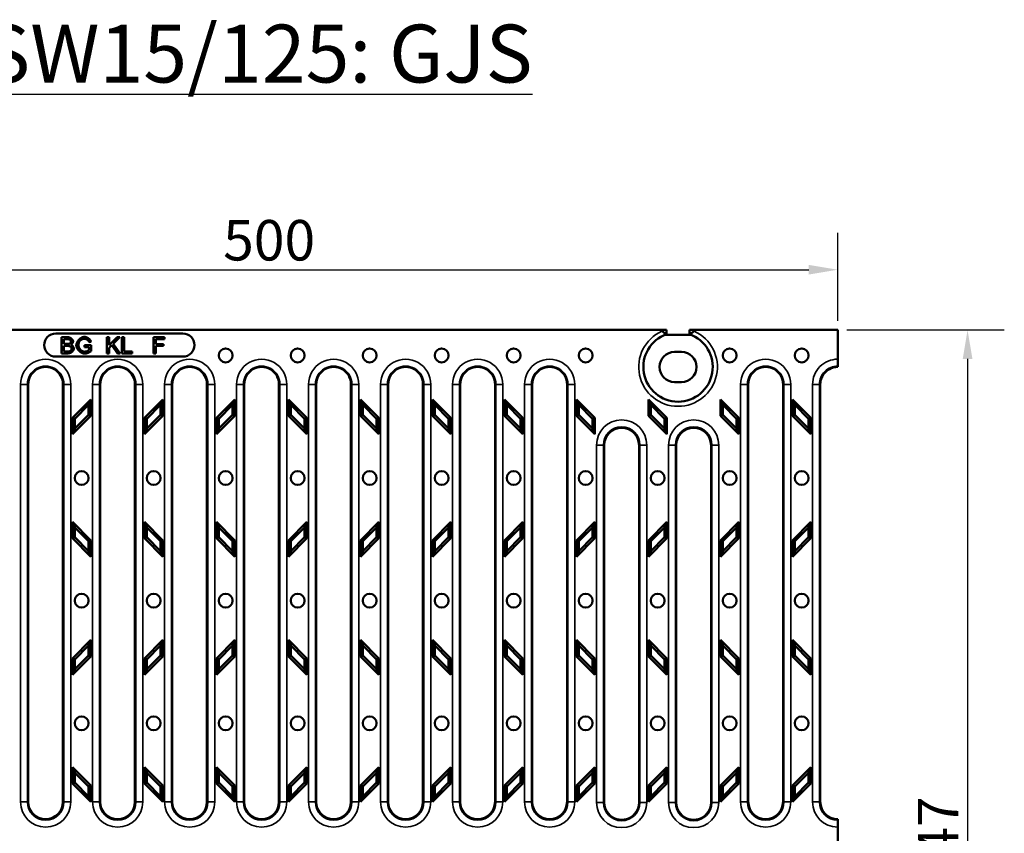
# Model space of a CAD drawing. Units: millimetres. Extents: x -2450 to 6850, y 50 to 3010.
# Drawn here: x 344 to 770, y 762 to 1114 of the extents above; entities that cross this region are included whole.
import ezdxf

# ---------------------------------------------------------------- set-up
doc = ezdxf.new("R2010")
doc.units = ezdxf.units.MM
doc.header["$LTSCALE"] = 5
for name, color, linetype, lineweight in [('Bemaßung (ISO)', 7, 'Continuous', 25), ('Sichtbar (ISO)', 7, 'Continuous', 50), ('Sichtbar schmal (ISO)', 7, 'Continuous', 35), ('Symbol (ISO)', 7, 'Continuous', 25)]:
    doc.layers.add(name, color=color, linetype=linetype, lineweight=lineweight)
doc.styles.add('Notiztext (DIN)', font='isocpeur_4.ttf')
doc.dimstyles.new('Standard (DIN)', dxfattribs={"dimscale": 5, "dimtxt": 3.5, "dimasz": 2.5, "dimexe": 3.175, "dimexo": 0.8, "dimgap": 0.8, "dimtad": 1, "dimrnd": 1e-08, "dimzin": 0, "dimtxsty": 'Notiztext (DIN)', "dimcen": 0.09, "dimdle": 10, "dimclrd": 256, "dimclre": 256, "dimclrt": 256, "dimadec": 0, "dimazin": 0, "dimtfac": 1, "dimtmove": 0, "dimatfit": 3, "dimfxl": 1, "dimtolj": 1, "dimtzin": 0, "dimlwd": -1, "dimlwe": -1, "dimarcsym": 0})

# ---------------------------------------------------------------- blocks, each defined once
blk = doc.blocks.new('*D24')
at = {"layer": 'Bemaßung (ISO)', "transparency": 16777216}
for p, q in [((702, 979.99), (770.03, 979.99)), ((754.15, 967.49), (754.15, 546.49)), ((702, 533.99), (770.03, 533.99))]:
    blk.add_line(p, q, dxfattribs=at)
for points in [[(752.07, 967.49), (756.24, 967.49), (754.15, 979.99)], [(752.07, 546.49), (756.24, 546.49), (754.15, 533.99)]]:
    blk.add_solid(points, dxfattribs=at)
at = {"layer": 'Defpoints', "color": 0, "transparency": 16777216}
for p in [(698, 979.99), (698, 533.99), (754.15, 533.99)]:
    blk.add_point(p, dxfattribs=at)
at = {"layer": 'Bemaßung (ISO)', "transparency": 16777216, "insert": (732.65, 738.62), "char_height": 17.5, "attachment_point": 1, "rotation": 90, "style": 'Notiztext (DIN)'}
blk.add_mtext('\\A1;447', dxfattribs=at)
blk = doc.blocks.new('*D25')
at = {"layer": 'Bemaßung (ISO)', "transparency": 16777216}
for p, q in [((200, 983.99), (200, 1021.91)), ((698, 983.99), (698, 1021.91)), ((212.5, 1006.03), (685.5, 1006.03))]:
    blk.add_line(p, q, dxfattribs=at)
for points in [[(212.5, 1008.12), (212.5, 1003.95), (200, 1006.03)], [(685.5, 1008.12), (685.5, 1003.95), (698, 1006.03)]]:
    blk.add_solid(points, dxfattribs=at)
at = {"layer": 'Defpoints', "color": 0, "transparency": 16777216}
for p in [(698, 1006.03), (200, 979.99), (698, 979.99)]:
    blk.add_point(p, dxfattribs=at)
at = {"layer": 'Bemaßung (ISO)', "transparency": 16777216, "insert": (432.37, 1027.53), "char_height": 17.5, "attachment_point": 1, "style": 'Notiztext (DIN)'}
blk.add_mtext('\\A1;500', dxfattribs=at)

msp = doc.modelspace()

# ---------------------------------------------------------------- linework, layer by layer
at = {"layer": 'Sichtbar (ISO)'}
for p, q in [((275.998, 979.9931), (621.998, 979.9931)), ((621.998, 979.9931), (623.998, 979.9931)), ((623.998, 978.1352), (623.998, 979.9931)), ((633.998, 979.9931), (635.998, 979.9931)), ((633.998, 979.9931), (633.998, 978.1352)), ((635.998, 979.9931), (697.998, 979.9931)), ((697.998, 979.9931), (697.998, 967.3545)), ((359.998, 978.4931), (414.998, 978.4931)), ((362.5439, 976.8877), (365.1689, 976.8877)), ((362.5439, 969.8877), (362.5439, 976.8877)), ((363.4723, 973.9479), (363.4723, 976.0607)), ((363.4723, 976.0607), (364.8701, 976.0607)), ((375.2421, 974.9296), (374.4098, 974.7002)), ((382.1087, 976.8877), (383.037, 976.8877)), ((382.1087, 969.8877), (382.1087, 976.8877)), ((383.037, 976.8877), (383.037, 973.4197)), ((383.037, 973.4197), (386.5157, 976.8877)), ((387.7695, 976.8877), (384.8351, 974.0493)), ((386.5157, 976.8877), (387.7695, 976.8877)), ((388.6338, 976.8877), (389.5622, 976.8877)), ((388.6338, 969.8877), (388.6338, 976.8877)), ((389.5622, 976.8877), (389.5622, 970.7147)), ((402.303, 976.8877), (407.0302, 976.8877)), ((402.303, 969.8877), (402.303, 976.8877)), ((407.0302, 976.0607), (403.2314, 976.0607)), ((403.2314, 976.0607), (403.2314, 973.8946)), ((407.0302, 976.8877), (407.0302, 976.0607)), ((623.1981, 977.8264), (634.7979, 977.8264)), ((364.9822, 973.9479), (363.4723, 973.9479)), ((363.4723, 970.7147), (363.4723, 973.1209)), ((363.4723, 973.1209), (365.0889, 973.1209)), ((365.2169, 970.7147), (363.4723, 970.7147)), ((372.3876, 973.4571), (375.3488, 973.4571)), ((372.3876, 972.6301), (372.3876, 973.4571)), ((374.4418, 972.6301), (372.3876, 972.6301)), ((374.4418, 971.3336), (374.4418, 972.6301)), ((375.3488, 973.4571), (375.3488, 970.8641)), ((384.1841, 973.4251), (383.037, 972.3153)), ((383.037, 972.3153), (383.037, 969.8877)), ((386.6758, 969.8877), (384.1841, 973.4251)), ((384.8351, 974.0493), (387.8976, 969.8877)), ((389.5622, 970.7147), (393.0088, 970.7147)), ((393.0088, 970.7147), (393.0088, 969.8877)), ((403.2314, 973.8946), (406.518, 973.8946)), ((406.518, 973.0676), (403.2314, 973.0676)), ((403.2314, 973.0676), (403.2314, 969.8877)), ((406.518, 973.8946), (406.518, 973.0676)), ((627.498, 970.4931), (630.498, 970.4931)), ((414.998, 968.4931), (359.998, 968.4931)), ((365.2116, 969.8877), (362.5439, 969.8877)), ((383.037, 969.8877), (382.1087, 969.8877)), ((387.8976, 969.8877), (386.6758, 969.8877)), ((393.0088, 969.8877), (388.6338, 969.8877)), ((403.2314, 969.8877), (402.303, 969.8877)), ((697.998, 967.3545), (697.998, 964.3659)), ((697.998, 964.3659), (697.998, 963.9931)), ((348.123, 956.4931), (348.123, 775.9931)), ((363.123, 775.9931), (363.123, 956.4931)), ((379.248, 956.4931), (379.248, 775.9931)), ((394.248, 775.9931), (394.248, 956.4931)), ((410.373, 956.4931), (410.373, 775.9931)), ((425.373, 775.9931), (425.373, 956.4931)), ((441.498, 956.4931), (441.498, 775.9931)), ((456.498, 775.9931), (456.498, 956.4931)), ((472.623, 956.4931), (472.623, 775.9931)), ((487.623, 775.9931), (487.623, 956.4931)), ((503.748, 956.4931), (503.748, 775.9931)), ((518.748, 775.9931), (518.748, 956.4931)), ((534.873, 956.4931), (534.873, 775.9931)), ((549.873, 775.9931), (549.873, 956.4931)), ((565.998, 956.4931), (565.998, 775.9931)), ((580.998, 775.9931), (580.998, 956.4931)), ((630.498, 957.4931), (627.498, 957.4931)), ((659.373, 956.4931), (659.373, 775.9931)), ((674.373, 775.9931), (674.373, 956.4931)), ((690.498, 956.4931), (690.498, 775.9931)), ((367.1855, 941.9931), (375.1855, 949.9931)), ((375.1855, 949.9931), (374.1817, 947.5698)), ((375.1855, 949.9931), (375.1855, 942.922)), ((398.3105, 941.9931), (406.3105, 949.9931)), ((406.3105, 949.9931), (405.3067, 947.5698)), ((406.3105, 949.9931), (406.3105, 942.922)), ((429.4355, 941.9931), (437.4355, 949.9931)), ((437.4355, 949.9931), (436.4317, 947.5698)), ((437.4355, 949.9931), (437.4355, 942.922)), ((460.5605, 949.9931), (468.5605, 941.9931)), ((460.5605, 949.9931), (461.5643, 947.5698)), ((460.5605, 942.922), (460.5605, 949.9931)), ((491.6855, 949.9931), (499.6855, 941.9931)), ((491.6855, 949.9931), (492.6893, 947.5698)), ((491.6855, 942.922), (491.6855, 949.9931)), ((522.8105, 949.9931), (530.8105, 941.9931)), ((522.8105, 949.9931), (523.8143, 947.5698)), ((522.8105, 942.922), (522.8105, 949.9931)), ((553.9355, 949.9931), (561.9355, 941.9931)), ((553.9355, 949.9931), (554.9393, 947.5698)), ((553.9355, 942.922), (553.9355, 949.9931)), ((585.0605, 949.9931), (593.0605, 941.9931)), ((585.0605, 949.9931), (586.0643, 947.5698)), ((585.0605, 942.922), (585.0605, 949.9931)), ((616.1855, 949.9931), (624.1855, 941.9931)), ((616.1855, 949.9931), (617.1893, 947.5698)), ((616.1855, 942.922), (616.1855, 949.9931)), ((647.3105, 949.9931), (655.3105, 941.9931)), ((647.3105, 949.9931), (648.3143, 947.5698)), ((647.3105, 942.922), (647.3105, 949.9931)), ((678.4355, 949.9931), (686.4355, 941.9931)), ((678.4355, 949.9931), (679.4393, 947.5698)), ((678.4355, 942.922), (678.4355, 949.9931)), ((374.1817, 947.5698), (368.1893, 941.5773)), ((374.1817, 943.3378), (374.1817, 947.5698)), ((405.3067, 947.5698), (399.3143, 941.5773)), ((405.3067, 943.3378), (405.3067, 947.5698)), ((436.4317, 947.5698), (430.4393, 941.5773)), ((436.4317, 943.3378), (436.4317, 947.5698)), ((461.5643, 947.5698), (467.5567, 941.5773)), ((461.5643, 943.3378), (461.5643, 947.5698)), ((492.6893, 947.5698), (498.6817, 941.5773)), ((492.6893, 943.3378), (492.6893, 947.5698)), ((523.8143, 947.5698), (529.8067, 941.5773)), ((523.8143, 943.3378), (523.8143, 947.5698)), ((554.9393, 947.5698), (560.9317, 941.5773)), ((554.9393, 943.3378), (554.9393, 947.5698)), ((586.0643, 947.5698), (592.0567, 941.5773)), ((586.0643, 943.3378), (586.0643, 947.5698)), ((617.1893, 947.5698), (623.1817, 941.5773)), ((617.1893, 943.3378), (617.1893, 947.5698)), ((648.3143, 947.5698), (654.3067, 941.5773)), ((648.3143, 943.3378), (648.3143, 947.5698)), ((679.4393, 947.5698), (685.4317, 941.5773)), ((679.4393, 943.3378), (679.4393, 947.5698)), ((375.1855, 942.922), (367.1855, 934.922)), ((367.1855, 941.9931), (368.1893, 941.5773)), ((367.1855, 934.922), (367.1855, 941.9931)), ((368.1893, 937.3454), (374.1817, 943.3378)), ((368.1893, 941.5773), (368.1893, 937.3454)), ((375.1855, 942.922), (374.1817, 943.3378)), ((406.3105, 942.922), (398.3105, 934.922)), ((398.3105, 941.9931), (399.3143, 941.5773)), ((398.3105, 934.922), (398.3105, 941.9931)), ((399.3143, 937.3454), (405.3067, 943.3378)), ((399.3143, 941.5773), (399.3143, 937.3454)), ((406.3105, 942.922), (405.3067, 943.3378)), ((437.4355, 942.922), (429.4355, 934.922)), ((429.4355, 941.9931), (430.4393, 941.5773)), ((429.4355, 934.922), (429.4355, 941.9931)), ((430.4393, 937.3454), (436.4317, 943.3378)), ((430.4393, 941.5773), (430.4393, 937.3454)), ((437.4355, 942.922), (436.4317, 943.3378)), ((460.5605, 942.922), (461.5643, 943.3378)), ((468.5605, 934.922), (460.5605, 942.922)), ((467.5567, 937.3454), (461.5643, 943.3378)), ((468.5605, 941.9931), (467.5567, 941.5773)), ((467.5567, 941.5773), (467.5567, 937.3454)), ((468.5605, 941.9931), (468.5605, 934.922)), ((491.6855, 942.922), (492.6893, 943.3378)), ((499.6855, 934.922), (491.6855, 942.922)), ((498.6817, 937.3454), (492.6893, 943.3378)), ((499.6855, 941.9931), (498.6817, 941.5773)), ((498.6817, 941.5773), (498.6817, 937.3454)), ((499.6855, 941.9931), (499.6855, 934.922)), ((522.8105, 942.922), (523.8143, 943.3378)), ((530.8105, 934.922), (522.8105, 942.922)), ((529.8067, 937.3454), (523.8143, 943.3378)), ((530.8105, 941.9931), (529.8067, 941.5773)), ((529.8067, 941.5773), (529.8067, 937.3454)), ((530.8105, 941.9931), (530.8105, 934.922)), ((553.9355, 942.922), (554.9393, 943.3378)), ((561.9355, 934.922), (553.9355, 942.922)), ((560.9317, 937.3454), (554.9393, 943.3378)), ((561.9355, 941.9931), (560.9317, 941.5773)), ((560.9317, 941.5773), (560.9317, 937.3454)), ((561.9355, 941.9931), (561.9355, 934.922)), ((585.0605, 942.922), (586.0643, 943.3378)), ((593.0605, 934.922), (585.0605, 942.922)), ((592.0567, 937.3454), (586.0643, 943.3378)), ((593.0605, 941.9931), (592.0567, 941.5773)), ((592.0567, 941.5773), (592.0567, 937.3454)), ((593.0605, 941.9931), (593.0605, 934.922)), ((616.1855, 942.922), (617.1893, 943.3378)), ((624.1855, 934.922), (616.1855, 942.922)), ((623.1817, 937.3454), (617.1893, 943.3378)), ((624.1855, 941.9931), (623.1817, 941.5773)), ((623.1817, 941.5773), (623.1817, 937.3454)), ((624.1855, 941.9931), (624.1855, 934.922)), ((647.3105, 942.922), (648.3143, 943.3378)), ((655.3105, 934.922), (647.3105, 942.922)), ((654.3067, 937.3454), (648.3143, 943.3378)), ((655.3105, 941.9931), (654.3067, 941.5773)), ((654.3067, 941.5773), (654.3067, 937.3454)), ((655.3105, 941.9931), (655.3105, 934.922)), ((678.4355, 942.922), (679.4393, 943.3378)), ((686.4355, 934.922), (678.4355, 942.922)), ((685.4317, 937.3454), (679.4393, 943.3378)), ((686.4355, 941.9931), (685.4317, 941.5773)), ((685.4317, 941.5773), (685.4317, 937.3454)), ((686.4355, 941.9931), (686.4355, 934.922)), ((367.1855, 934.922), (368.1893, 937.3454)), ((398.3105, 934.922), (399.3143, 937.3454)), ((429.4355, 934.922), (430.4393, 937.3454)), ((468.5605, 934.922), (467.5567, 937.3454)), ((499.6855, 934.922), (498.6817, 937.3454)), ((530.8105, 934.922), (529.8067, 937.3454)), ((561.9355, 934.922), (560.9317, 937.3454)), ((593.0605, 934.922), (592.0567, 937.3454)), ((624.1855, 934.922), (623.1817, 937.3454)), ((655.3105, 934.922), (654.3067, 937.3454)), ((686.4355, 934.922), (685.4317, 937.3454)), ((597.123, 930.2431), (597.123, 775.7431)), ((612.123, 775.7431), (612.123, 930.2431)), ((628.248, 930.2431), (628.248, 775.7431)), ((643.248, 775.7431), (643.248, 930.2431)), ((367.1855, 897.0642), (375.1855, 889.0642)), ((367.1855, 897.0642), (368.1893, 894.6408)), ((367.1855, 889.9931), (367.1855, 897.0642)), ((374.1817, 888.6484), (368.1893, 894.6408)), ((368.1893, 894.6408), (368.1893, 890.4089)), ((398.3105, 897.0642), (406.3105, 889.0642)), ((398.3105, 897.0642), (399.3143, 894.6408)), ((398.3105, 889.9931), (398.3105, 897.0642)), ((405.3067, 888.6484), (399.3143, 894.6408)), ((399.3143, 894.6408), (399.3143, 890.4089)), ((429.4355, 897.0642), (437.4355, 889.0642)), ((429.4355, 897.0642), (430.4393, 894.6408)), ((429.4355, 889.9931), (429.4355, 897.0642)), ((436.4317, 888.6484), (430.4393, 894.6408)), ((430.4393, 894.6408), (430.4393, 890.4089)), ((460.5605, 889.0642), (468.5605, 897.0642)), ((461.5643, 888.6484), (467.5567, 894.6408)), ((468.5605, 897.0642), (467.5567, 894.6408)), ((467.5567, 894.6408), (467.5567, 890.4089)), ((468.5605, 897.0642), (468.5605, 889.9931)), ((491.6855, 889.0642), (499.6855, 897.0642)), ((492.6893, 888.6484), (498.6817, 894.6408)), ((499.6855, 897.0642), (498.6817, 894.6408)), ((498.6817, 894.6408), (498.6817, 890.4089)), ((499.6855, 897.0642), (499.6855, 889.9931)), ((522.8105, 889.0642), (530.8105, 897.0642)), ((523.8143, 888.6484), (529.8067, 894.6408)), ((530.8105, 897.0642), (529.8067, 894.6408)), ((529.8067, 894.6408), (529.8067, 890.4089)), ((530.8105, 897.0642), (530.8105, 889.9931)), ((553.9355, 889.0642), (561.9355, 897.0642)), ((554.9393, 888.6484), (560.9317, 894.6408)), ((561.9355, 897.0642), (560.9317, 894.6408)), ((560.9317, 894.6408), (560.9317, 890.4089)), ((561.9355, 897.0642), (561.9355, 889.9931)), ((585.0605, 889.0642), (593.0605, 897.0642)), ((586.0643, 888.6484), (592.0567, 894.6408)), ((593.0605, 897.0642), (592.0567, 894.6408)), ((592.0567, 894.6408), (592.0567, 890.4089)), ((593.0605, 897.0642), (593.0605, 889.9931)), ((616.1855, 889.0642), (624.1855, 897.0642)), ((617.1893, 888.6484), (623.1817, 894.6408)), ((624.1855, 897.0642), (623.1817, 894.6408)), ((623.1817, 894.6408), (623.1817, 890.4089)), ((624.1855, 897.0642), (624.1855, 889.9931)), ((647.3105, 889.0642), (655.3105, 897.0642)), ((648.3143, 888.6484), (654.3067, 894.6408)), ((655.3105, 897.0642), (654.3067, 894.6408)), ((654.3067, 894.6408), (654.3067, 890.4089)), ((655.3105, 897.0642), (655.3105, 889.9931)), ((678.4355, 889.0642), (686.4355, 897.0642)), ((679.4393, 888.6484), (685.4317, 894.6408)), ((686.4355, 897.0642), (685.4317, 894.6408)), ((685.4317, 894.6408), (685.4317, 890.4089)), ((686.4355, 897.0642), (686.4355, 889.9931)), ((367.1855, 889.9931), (368.1893, 890.4089)), ((375.1855, 881.9931), (367.1855, 889.9931)), ((368.1893, 890.4089), (374.1817, 884.4165)), ((398.3105, 889.9931), (399.3143, 890.4089)), ((406.3105, 881.9931), (398.3105, 889.9931)), ((399.3143, 890.4089), (405.3067, 884.4165)), ((429.4355, 889.9931), (430.4393, 890.4089)), ((437.4355, 881.9931), (429.4355, 889.9931)), ((430.4393, 890.4089), (436.4317, 884.4165)), ((468.5605, 889.9931), (460.5605, 881.9931)), ((467.5567, 890.4089), (461.5643, 884.4165)), ((468.5605, 889.9931), (467.5567, 890.4089)), ((499.6855, 889.9931), (491.6855, 881.9931)), ((498.6817, 890.4089), (492.6893, 884.4165)), ((499.6855, 889.9931), (498.6817, 890.4089)), ((530.8105, 889.9931), (522.8105, 881.9931)), ((529.8067, 890.4089), (523.8143, 884.4165)), ((530.8105, 889.9931), (529.8067, 890.4089)), ((561.9355, 889.9931), (553.9355, 881.9931)), ((560.9317, 890.4089), (554.9393, 884.4165)), ((561.9355, 889.9931), (560.9317, 890.4089)), ((593.0605, 889.9931), (585.0605, 881.9931)), ((592.0567, 890.4089), (586.0643, 884.4165)), ((593.0605, 889.9931), (592.0567, 890.4089)), ((624.1855, 889.9931), (616.1855, 881.9931)), ((623.1817, 890.4089), (617.1893, 884.4165)), ((624.1855, 889.9931), (623.1817, 890.4089)), ((655.3105, 889.9931), (647.3105, 881.9931)), ((654.3067, 890.4089), (648.3143, 884.4165)), ((655.3105, 889.9931), (654.3067, 890.4089)), ((686.4355, 889.9931), (678.4355, 881.9931)), ((685.4317, 890.4089), (679.4393, 884.4165)), ((686.4355, 889.9931), (685.4317, 890.4089)), ((375.1855, 889.0642), (374.1817, 888.6484)), ((374.1817, 884.4165), (374.1817, 888.6484)), ((375.1855, 889.0642), (375.1855, 881.9931)), ((406.3105, 889.0642), (405.3067, 888.6484)), ((405.3067, 884.4165), (405.3067, 888.6484)), ((406.3105, 889.0642), (406.3105, 881.9931)), ((437.4355, 889.0642), (436.4317, 888.6484)), ((436.4317, 884.4165), (436.4317, 888.6484)), ((437.4355, 889.0642), (437.4355, 881.9931)), ((460.5605, 889.0642), (461.5643, 888.6484)), ((460.5605, 881.9931), (460.5605, 889.0642)), ((461.5643, 884.4165), (461.5643, 888.6484)), ((491.6855, 889.0642), (492.6893, 888.6484)), ((491.6855, 881.9931), (491.6855, 889.0642)), ((492.6893, 884.4165), (492.6893, 888.6484)), ((522.8105, 889.0642), (523.8143, 888.6484)), ((522.8105, 881.9931), (522.8105, 889.0642)), ((523.8143, 884.4165), (523.8143, 888.6484)), ((553.9355, 889.0642), (554.9393, 888.6484)), ((553.9355, 881.9931), (553.9355, 889.0642)), ((554.9393, 884.4165), (554.9393, 888.6484)), ((585.0605, 889.0642), (586.0643, 888.6484)), ((585.0605, 881.9931), (585.0605, 889.0642)), ((586.0643, 884.4165), (586.0643, 888.6484)), ((616.1855, 889.0642), (617.1893, 888.6484)), ((616.1855, 881.9931), (616.1855, 889.0642)), ((617.1893, 884.4165), (617.1893, 888.6484)), ((647.3105, 889.0642), (648.3143, 888.6484)), ((647.3105, 881.9931), (647.3105, 889.0642)), ((648.3143, 884.4165), (648.3143, 888.6484)), ((678.4355, 889.0642), (679.4393, 888.6484)), ((678.4355, 881.9931), (678.4355, 889.0642)), ((679.4393, 884.4165), (679.4393, 888.6484)), ((375.1855, 881.9931), (374.1817, 884.4165)), ((406.3105, 881.9931), (405.3067, 884.4165)), ((437.4355, 881.9931), (436.4317, 884.4165)), ((460.5605, 881.9931), (461.5643, 884.4165)), ((491.6855, 881.9931), (492.6893, 884.4165)), ((522.8105, 881.9931), (523.8143, 884.4165)), ((553.9355, 881.9931), (554.9393, 884.4165)), ((585.0605, 881.9931), (586.0643, 884.4165)), ((616.1855, 881.9931), (617.1893, 884.4165)), ((647.3105, 881.9931), (648.3143, 884.4165)), ((678.4355, 881.9931), (679.4393, 884.4165)), ((367.1855, 837.9931), (375.1855, 845.9931)), ((374.1817, 843.5698), (368.1893, 837.5773)), ((375.1855, 845.9931), (374.1817, 843.5698)), ((374.1817, 839.3378), (374.1817, 843.5698)), ((375.1855, 845.9931), (375.1855, 838.922)), ((398.3105, 837.9931), (406.3105, 845.9931)), ((405.3067, 843.5698), (399.3143, 837.5773)), ((406.3105, 845.9931), (405.3067, 843.5698)), ((405.3067, 839.3378), (405.3067, 843.5698)), ((406.3105, 845.9931), (406.3105, 838.922)), ((429.4355, 837.9931), (437.4355, 845.9931)), ((436.4317, 843.5698), (430.4393, 837.5773)), ((437.4355, 845.9931), (436.4317, 843.5698)), ((436.4317, 839.3378), (436.4317, 843.5698)), ((437.4355, 845.9931), (437.4355, 838.922)), ((460.5605, 845.9931), (468.5605, 837.9931)), ((460.5605, 845.9931), (461.5643, 843.5698)), ((460.5605, 838.922), (460.5605, 845.9931)), ((461.5643, 843.5698), (467.5567, 837.5773)), ((461.5643, 839.3378), (461.5643, 843.5698)), ((491.6855, 845.9931), (499.6855, 837.9931)), ((491.6855, 845.9931), (492.6893, 843.5698)), ((491.6855, 838.922), (491.6855, 845.9931)), ((492.6893, 843.5698), (498.6817, 837.5773)), ((492.6893, 839.3378), (492.6893, 843.5698)), ((522.8105, 845.9931), (530.8105, 837.9931)), ((522.8105, 845.9931), (523.8143, 843.5698)), ((522.8105, 838.922), (522.8105, 845.9931)), ((523.8143, 843.5698), (529.8067, 837.5773)), ((523.8143, 839.3378), (523.8143, 843.5698)), ((553.9355, 845.9931), (561.9355, 837.9931)), ((553.9355, 845.9931), (554.9393, 843.5698)), ((553.9355, 838.922), (553.9355, 845.9931)), ((554.9393, 843.5698), (560.9317, 837.5773)), ((554.9393, 839.3378), (554.9393, 843.5698)), ((585.0605, 845.9931), (593.0605, 837.9931)), ((585.0605, 845.9931), (586.0643, 843.5698)), ((585.0605, 838.922), (585.0605, 845.9931)), ((586.0643, 843.5698), (592.0567, 837.5773)), ((586.0643, 839.3378), (586.0643, 843.5698)), ((616.1855, 845.9931), (624.1855, 837.9931)), ((616.1855, 845.9931), (617.1893, 843.5698)), ((616.1855, 838.922), (616.1855, 845.9931)), ((617.1893, 843.5698), (623.1817, 837.5773)), ((617.1893, 839.3378), (617.1893, 843.5698)), ((647.3105, 845.9931), (655.3105, 837.9931)), ((647.3105, 845.9931), (648.3143, 843.5698)), ((647.3105, 838.922), (647.3105, 845.9931)), ((648.3143, 843.5698), (654.3067, 837.5773)), ((648.3143, 839.3378), (648.3143, 843.5698)), ((678.4355, 845.9931), (686.4355, 837.9931)), ((678.4355, 845.9931), (679.4393, 843.5698)), ((678.4355, 838.922), (678.4355, 845.9931)), ((679.4393, 843.5698), (685.4317, 837.5773)), ((679.4393, 839.3378), (679.4393, 843.5698)), ((375.1855, 838.922), (367.1855, 830.922)), ((368.1893, 833.3454), (374.1817, 839.3378)), ((375.1855, 838.922), (374.1817, 839.3378)), ((406.3105, 838.922), (398.3105, 830.922)), ((399.3143, 833.3454), (405.3067, 839.3378)), ((406.3105, 838.922), (405.3067, 839.3378)), ((437.4355, 838.922), (429.4355, 830.922)), ((430.4393, 833.3454), (436.4317, 839.3378)), ((437.4355, 838.922), (436.4317, 839.3378)), ((460.5605, 838.922), (461.5643, 839.3378)), ((468.5605, 830.922), (460.5605, 838.922)), ((467.5567, 833.3454), (461.5643, 839.3378)), ((491.6855, 838.922), (492.6893, 839.3378)), ((499.6855, 830.922), (491.6855, 838.922)), ((498.6817, 833.3454), (492.6893, 839.3378)), ((522.8105, 838.922), (523.8143, 839.3378)), ((530.8105, 830.922), (522.8105, 838.922)), ((529.8067, 833.3454), (523.8143, 839.3378)), ((553.9355, 838.922), (554.9393, 839.3378)), ((561.9355, 830.922), (553.9355, 838.922)), ((560.9317, 833.3454), (554.9393, 839.3378)), ((585.0605, 838.922), (586.0643, 839.3378)), ((593.0605, 830.922), (585.0605, 838.922)), ((592.0567, 833.3454), (586.0643, 839.3378)), ((616.1855, 838.922), (617.1893, 839.3378)), ((624.1855, 830.922), (616.1855, 838.922)), ((623.1817, 833.3454), (617.1893, 839.3378)), ((647.3105, 838.922), (648.3143, 839.3378)), ((655.3105, 830.922), (647.3105, 838.922)), ((654.3067, 833.3454), (648.3143, 839.3378)), ((678.4355, 838.922), (679.4393, 839.3378)), ((686.4355, 830.922), (678.4355, 838.922)), ((685.4317, 833.3454), (679.4393, 839.3378)), ((367.1855, 837.9931), (368.1893, 837.5773)), ((367.1855, 830.922), (367.1855, 837.9931)), ((368.1893, 837.5773), (368.1893, 833.3454)), ((398.3105, 837.9931), (399.3143, 837.5773)), ((398.3105, 830.922), (398.3105, 837.9931)), ((399.3143, 837.5773), (399.3143, 833.3454)), ((429.4355, 837.9931), (430.4393, 837.5773)), ((429.4355, 830.922), (429.4355, 837.9931)), ((430.4393, 837.5773), (430.4393, 833.3454)), ((468.5605, 837.9931), (467.5567, 837.5773)), ((467.5567, 837.5773), (467.5567, 833.3454)), ((468.5605, 837.9931), (468.5605, 830.922)), ((499.6855, 837.9931), (498.6817, 837.5773)), ((498.6817, 837.5773), (498.6817, 833.3454)), ((499.6855, 837.9931), (499.6855, 830.922)), ((530.8105, 837.9931), (529.8067, 837.5773)), ((529.8067, 837.5773), (529.8067, 833.3454)), ((530.8105, 837.9931), (530.8105, 830.922)), ((561.9355, 837.9931), (560.9317, 837.5773)), ((560.9317, 837.5773), (560.9317, 833.3454)), ((561.9355, 837.9931), (561.9355, 830.922)), ((593.0605, 837.9931), (592.0567, 837.5773)), ((592.0567, 837.5773), (592.0567, 833.3454)), ((593.0605, 837.9931), (593.0605, 830.922)), ((624.1855, 837.9931), (623.1817, 837.5773)), ((623.1817, 837.5773), (623.1817, 833.3454)), ((624.1855, 837.9931), (624.1855, 830.922)), ((655.3105, 837.9931), (654.3067, 837.5773)), ((654.3067, 837.5773), (654.3067, 833.3454)), ((655.3105, 837.9931), (655.3105, 830.922)), ((686.4355, 837.9931), (685.4317, 837.5773)), ((685.4317, 837.5773), (685.4317, 833.3454)), ((686.4355, 837.9931), (686.4355, 830.922)), ((367.1855, 830.922), (368.1893, 833.3454)), ((398.3105, 830.922), (399.3143, 833.3454)), ((429.4355, 830.922), (430.4393, 833.3454)), ((468.5605, 830.922), (467.5567, 833.3454)), ((499.6855, 830.922), (498.6817, 833.3454)), ((530.8105, 830.922), (529.8067, 833.3454)), ((561.9355, 830.922), (560.9317, 833.3454)), ((593.0605, 830.922), (592.0567, 833.3454)), ((624.1855, 830.922), (623.1817, 833.3454)), ((655.3105, 830.922), (654.3067, 833.3454)), ((686.4355, 830.922), (685.4317, 833.3454)), ((367.1855, 791.0642), (375.1855, 783.0642)), ((367.1855, 791.0642), (368.1893, 788.6408)), ((367.1855, 783.9931), (367.1855, 791.0642)), ((374.1817, 782.6484), (368.1893, 788.6408)), ((368.1893, 788.6408), (368.1893, 784.4089)), ((398.3105, 791.0642), (406.3105, 783.0642)), ((398.3105, 791.0642), (399.3143, 788.6408)), ((398.3105, 783.9931), (398.3105, 791.0642)), ((405.3067, 782.6484), (399.3143, 788.6408)), ((399.3143, 788.6408), (399.3143, 784.4089)), ((429.4355, 791.0642), (437.4355, 783.0642)), ((429.4355, 791.0642), (430.4393, 788.6408)), ((429.4355, 783.9931), (429.4355, 791.0642)), ((436.4317, 782.6484), (430.4393, 788.6408)), ((430.4393, 788.6408), (430.4393, 784.4089)), ((460.5605, 783.0642), (468.5605, 791.0642)), ((461.5643, 782.6484), (467.5567, 788.6408)), ((468.5605, 791.0642), (467.5567, 788.6408)), ((467.5567, 788.6408), (467.5567, 784.4089)), ((468.5605, 791.0642), (468.5605, 783.9931)), ((491.6855, 783.0642), (499.6855, 791.0642)), ((492.6893, 782.6484), (498.6817, 788.6408)), ((499.6855, 791.0642), (498.6817, 788.6408)), ((498.6817, 788.6408), (498.6817, 784.4089)), ((499.6855, 791.0642), (499.6855, 783.9931)), ((522.8105, 783.0642), (530.8105, 791.0642)), ((523.8143, 782.6484), (529.8067, 788.6408)), ((530.8105, 791.0642), (529.8067, 788.6408)), ((529.8067, 788.6408), (529.8067, 784.4089)), ((530.8105, 791.0642), (530.8105, 783.9931)), ((553.9355, 783.0642), (561.9355, 791.0642)), ((554.9393, 782.6484), (560.9317, 788.6408)), ((561.9355, 791.0642), (560.9317, 788.6408)), ((560.9317, 788.6408), (560.9317, 784.4089)), ((561.9355, 791.0642), (561.9355, 783.9931)), ((585.0605, 783.0642), (593.0605, 791.0642)), ((586.0643, 782.6484), (592.0567, 788.6408)), ((593.0605, 791.0642), (592.0567, 788.6408)), ((592.0567, 788.6408), (592.0567, 784.4089)), ((593.0605, 791.0642), (593.0605, 783.9931)), ((616.1855, 783.0642), (624.1855, 791.0642)), ((617.1893, 782.6484), (623.1817, 788.6408)), ((624.1855, 791.0642), (623.1817, 788.6408)), ((623.1817, 788.6408), (623.1817, 784.4089)), ((624.1855, 791.0642), (624.1855, 783.9931)), ((647.3105, 783.0642), (655.3105, 791.0642)), ((648.3143, 782.6484), (654.3067, 788.6408)), ((655.3105, 791.0642), (654.3067, 788.6408)), ((654.3067, 788.6408), (654.3067, 784.4089)), ((655.3105, 791.0642), (655.3105, 783.9931)), ((678.4355, 783.0642), (686.4355, 791.0642)), ((679.4393, 782.6484), (685.4317, 788.6408)), ((686.4355, 791.0642), (685.4317, 788.6408)), ((685.4317, 788.6408), (685.4317, 784.4089)), ((686.4355, 791.0642), (686.4355, 783.9931)), ((367.1855, 783.9931), (368.1893, 784.4089)), ((375.1855, 775.9931), (367.1855, 783.9931)), ((368.1893, 784.4089), (374.1817, 778.4165)), ((398.3105, 783.9931), (399.3143, 784.4089)), ((406.3105, 775.9931), (398.3105, 783.9931)), ((399.3143, 784.4089), (405.3067, 778.4165)), ((429.4355, 783.9931), (430.4393, 784.4089)), ((437.4355, 775.9931), (429.4355, 783.9931)), ((430.4393, 784.4089), (436.4317, 778.4165)), ((468.5605, 783.9931), (460.5605, 775.9931)), ((467.5567, 784.4089), (461.5643, 778.4165)), ((468.5605, 783.9931), (467.5567, 784.4089)), ((499.6855, 783.9931), (491.6855, 775.9931)), ((498.6817, 784.4089), (492.6893, 778.4165)), ((499.6855, 783.9931), (498.6817, 784.4089)), ((530.8105, 783.9931), (522.8105, 775.9931)), ((529.8067, 784.4089), (523.8143, 778.4165)), ((530.8105, 783.9931), (529.8067, 784.4089)), ((561.9355, 783.9931), (553.9355, 775.9931)), ((560.9317, 784.4089), (554.9393, 778.4165)), ((561.9355, 783.9931), (560.9317, 784.4089)), ((593.0605, 783.9931), (585.0605, 775.9931)), ((592.0567, 784.4089), (586.0643, 778.4165)), ((593.0605, 783.9931), (592.0567, 784.4089)), ((624.1855, 783.9931), (616.1855, 775.9931)), ((623.1817, 784.4089), (617.1893, 778.4165)), ((624.1855, 783.9931), (623.1817, 784.4089)), ((655.3105, 783.9931), (647.3105, 775.9931)), ((654.3067, 784.4089), (648.3143, 778.4165)), ((655.3105, 783.9931), (654.3067, 784.4089)), ((686.4355, 783.9931), (678.4355, 775.9931)), ((685.4317, 784.4089), (679.4393, 778.4165)), ((686.4355, 783.9931), (685.4317, 784.4089)), ((375.1855, 783.0642), (374.1817, 782.6484)), ((374.1817, 778.4165), (374.1817, 782.6484)), ((375.1855, 783.0642), (375.1855, 775.9931)), ((406.3105, 783.0642), (405.3067, 782.6484)), ((405.3067, 778.4165), (405.3067, 782.6484)), ((406.3105, 783.0642), (406.3105, 775.9931)), ((437.4355, 783.0642), (436.4317, 782.6484)), ((436.4317, 778.4165), (436.4317, 782.6484)), ((437.4355, 783.0642), (437.4355, 775.9931)), ((460.5605, 783.0642), (461.5643, 782.6484)), ((460.5605, 775.9931), (460.5605, 783.0642)), ((461.5643, 778.4165), (461.5643, 782.6484)), ((491.6855, 783.0642), (492.6893, 782.6484)), ((491.6855, 775.9931), (491.6855, 783.0642)), ((492.6893, 778.4165), (492.6893, 782.6484)), ((522.8105, 783.0642), (523.8143, 782.6484)), ((522.8105, 775.9931), (522.8105, 783.0642)), ((523.8143, 778.4165), (523.8143, 782.6484)), ((553.9355, 783.0642), (554.9393, 782.6484)), ((553.9355, 775.9931), (553.9355, 783.0642)), ((554.9393, 778.4165), (554.9393, 782.6484)), ((585.0605, 783.0642), (586.0643, 782.6484)), ((585.0605, 775.9931), (585.0605, 783.0642)), ((586.0643, 778.4165), (586.0643, 782.6484)), ((616.1855, 783.0642), (617.1893, 782.6484)), ((616.1855, 775.9931), (616.1855, 783.0642)), ((617.1893, 778.4165), (617.1893, 782.6484)), ((647.3105, 783.0642), (648.3143, 782.6484)), ((647.3105, 775.9931), (647.3105, 783.0642)), ((648.3143, 778.4165), (648.3143, 782.6484)), ((678.4355, 783.0642), (679.4393, 782.6484)), ((678.4355, 775.9931), (678.4355, 783.0642)), ((679.4393, 778.4165), (679.4393, 782.6484)), ((375.1855, 775.9931), (374.1817, 778.4165)), ((406.3105, 775.9931), (405.3067, 778.4165)), ((437.4355, 775.9931), (436.4317, 778.4165)), ((460.5605, 775.9931), (461.5643, 778.4165)), ((491.6855, 775.9931), (492.6893, 778.4165)), ((522.8105, 775.9931), (523.8143, 778.4165)), ((553.9355, 775.9931), (554.9393, 778.4165)), ((585.0605, 775.9931), (586.0643, 778.4165)), ((616.1855, 775.9931), (617.1893, 778.4165)), ((647.3105, 775.9931), (648.3143, 778.4165)), ((678.4355, 775.9931), (679.4393, 778.4165)), ((697.998, 768.4931), (697.998, 768.1203)), ((697.998, 768.1203), (697.998, 765.1317)), ((697.998, 765.1317), (697.998, 748.8545))]:
    msp.add_line(p, q, dxfattribs=at)
for centre in [(433.4355, 968.9931), (464.5605, 968.9931), (495.6855, 968.9931), (526.8105, 968.9931), (557.9355, 968.9931), (589.0605, 968.9931), (651.3105, 968.9931), (682.4355, 968.9931), (371.1855, 915.9931), (402.3105, 915.9931), (433.4355, 915.9931), (464.5605, 915.9931), (495.6855, 915.9931), (526.8105, 915.9931), (557.9355, 915.9931), (589.0605, 915.9931), (620.1855, 915.9931), (651.3105, 915.9931), (682.4355, 915.9931), (371.1855, 862.9931), (402.3105, 862.9931), (433.4355, 862.9931), (464.5605, 862.9931), (495.6855, 862.9931), (526.8105, 862.9931), (557.9355, 862.9931), (589.0605, 862.9931), (620.1855, 862.9931), (651.3105, 862.9931), (682.4355, 862.9931), (371.1855, 809.9931), (402.3105, 809.9931), (433.4355, 809.9931), (464.5605, 809.9931), (495.6855, 809.9931), (526.8105, 809.9931), (557.9355, 809.9931), (589.0605, 809.9931), (620.1855, 809.9931), (651.3105, 809.9931), (682.4355, 809.9931)]:
    msp.add_circle(centre, 3, dxfattribs=at)
for centre, radius, start, end in [((359.998, 973.4931), 5, 90, 270), ((414.998, 973.4931), 5, 270, 90), ((628.998, 963.9931), 15, 109.471221, 70.528779), ((627.498, 963.9931), 6.5, 90, 270), ((630.498, 963.9931), 6.5, 270, 90), ((355.623, 956.4931), 7.5, 0, 180.000018), ((386.748, 956.4931), 7.5, 0, 180.000018), ((417.873, 956.4931), 7.5, 0, 180.000018), ((448.998, 956.4931), 7.5, 0, 180.000018), ((480.123, 956.4931), 7.5, 0, 180.000018), ((511.248, 956.4931), 7.5, 0, 180.000018), ((542.373, 956.4931), 7.5, 0, 180.000018), ((573.498, 956.4931), 7.5, 0, 180.000018), ((666.873, 956.4931), 7.5, 0, 180.000018), ((697.998, 956.4931), 7.5, 90, 180.000018), ((604.623, 930.2431), 7.5, 0, 180), ((635.748, 930.2431), 7.5, 0, 180), ((355.623, 775.9931), 7.5, 180, 0), ((386.748, 775.9931), 7.5, 180, 0), ((417.873, 775.9931), 7.5, 180, 0), ((448.998, 775.9931), 7.5, 180, 0), ((480.123, 775.9931), 7.5, 180, 0), ((511.248, 775.9931), 7.5, 180, 0), ((542.373, 775.9931), 7.5, 180, 0), ((573.498, 775.9931), 7.5, 180, 0), ((604.623, 775.7431), 7.5, 180, 256.794798), ((604.623, 775.7431), 7.5, 283.205202, 0), ((635.748, 775.7431), 7.5, 180, 256.794798), ((635.748, 775.7431), 7.5, 283.205202, 0), ((666.873, 775.9931), 7.5, 180, 0), ((697.998, 775.9931), 7.5, 180, 270)]:
    msp.add_arc(centre, radius, start, end, dxfattribs=at)
for points, degree, knots in [([(623.998, 978.1352), (623.998, 978.1352), (623.9634, 978.1598), (623.8259, 978.2565), (623.719, 978.3315), (623.4279, 978.5332), (623.2347, 978.6658), (622.8679, 978.9134), (622.7027, 979.0237), (622.3603, 979.2498), (622.1826, 979.3659), (622.0022, 979.4823), (622.0001, 979.4837), (621.998, 979.485)], 3, [0, 0, 0, 0, 0.064468099, 0.064468099, 0.135076716, 0.135076716, 0.22009716, 0.22009716, 0.282492065, 0.282492065, 0.34578397, 0.34578397, 0.346531472, 0.346531472, 0.346531472, 0.346531472]), ([(635.998, 979.485), (635.9959, 979.4837), (635.9938, 979.4823), (635.8135, 979.3659), (635.6358, 979.2498), (635.2933, 979.0237), (635.1281, 978.9134), (634.7613, 978.6658), (634.5681, 978.5332), (634.277, 978.3315), (634.1701, 978.2565), (634.0326, 978.1598), (633.998, 978.1352), (633.998, 978.1352)], 3, [-0.000751681, -0.000751681, -0.000751681, -0.000751681, 0, 0, 0.063645765, 0.063645765, 0.126389514, 0.126389514, 0.211885301, 0.211885301, 0.282888685, 0.282888685, 0.34771722, 0.34771722, 0.34771722, 0.34771722]), ([(372.4517, 969.7703), (371.8119, 969.7703), (370.9189, 970.1122), (370.1283, 970.7715), (369.5795, 971.527), (369.2449, 971.9876), (369.0002, 972.4839), (368.877, 972.9657), (368.877, 973.3557)], 4, [0, 0, 0, 0, 0, 0.621257955, 0.621257955, 0.621257955, 0.621257955, 1, 1, 1, 1, 1]), ([(369.832, 973.4144), (369.832, 973.0539), (369.9283, 972.6441), (370.1174, 972.2417), (370.3721, 971.8807), (370.7772, 971.3068), (371.3482, 970.8372), (371.9758, 970.608), (372.3983, 970.608)], 4, [0, 0, 0, 0, 0, 0.38610895, 0.38610895, 0.38610895, 0.38610895, 1, 1, 1, 1, 1]), ([(372.3983, 970.608), (372.6974, 970.608), (373.1303, 970.7222), (373.5265, 970.8692), (373.9291, 971.0186), (374.2939, 971.2018), (374.4418, 971.3336)], 3, [0, 0, 0, 0, 0.496003554, 0.496003554, 0.496003554, 1, 1, 1, 1]), ([(375.3488, 970.8641), (375.0143, 970.5975), (374.4955, 970.3297), (373.9635, 970.1258), (373.4093, 969.9134), (372.8409, 969.7703), (372.4517, 969.7703)], 3, [0, 0, 0, 0, 0.48980521, 0.48980521, 0.48980521, 1, 1, 1, 1]), ([(602.9097, 768.4414), (603.4785, 768.308), (604.0645, 768.244), (604.623, 768.244), (605.1816, 768.244), (605.7675, 768.308), (606.3363, 768.4414)], 3, [2.392840894, 2.392840894, 2.392840894, 2.392840894, 2.560404134, 2.560404134, 2.560404134, 2.727967374, 2.727967374, 2.727967374, 2.727967374]), ([(634.0347, 768.4414), (634.6035, 768.308), (635.1895, 768.244), (635.748, 768.244), (636.3066, 768.244), (636.8925, 768.308), (637.4613, 768.4414)], 3, [2.392840894, 2.392840894, 2.392840894, 2.392840894, 2.560404134, 2.560404134, 2.560404134, 2.727967374, 2.727967374, 2.727967374, 2.727967374])]:
    msp.add_open_spline(points, degree=degree, knots=knots, dxfattribs=at)
for points, degree in [([(364.8701, 976.0607), (365.6224, 976.0607), (366.2413, 975.8633), (366.5774, 975.3351), (366.5774, 974.9883)], 4), ([(365.1689, 976.8877), (365.9692, 976.8877), (366.9402, 976.4609), (367.4898, 975.5806), (367.4898, 975.095)], 4), ([(366.5774, 974.9883), (366.5774, 974.6202), (366.22, 974.1347), (365.8678, 974.028)], 3), ([(367.4898, 975.095), (367.4898, 974.6469), (367.0043, 973.8572), (366.5081, 973.6118)], 3), ([(368.877, 973.3557), (368.877, 974.3801), (369.7306, 976.1514), (371.3366, 977.0104), (372.3823, 977.0104)], 4), ([(370.0988, 974.8229), (369.832, 974.172), (369.832, 973.4144)], 2), ([(372.3876, 976.2155), (371.7527, 976.2155), (370.8244, 975.8313), (370.2588, 975.1964), (370.0988, 974.8229)], 4), ([(372.3823, 977.0104), (373.1399, 977.0104), (374.3671, 976.5196), (375.0607, 975.6392), (375.2421, 974.9296)], 4), ([(374.4098, 974.7002), (374.2497, 975.2338), (373.7855, 975.8473), (372.9159, 976.2155), (372.3876, 976.2155)], 4), ([(365.8678, 974.028), (365.6011, 973.9479), (364.9822, 973.9479)], 2), ([(365.0889, 973.1209), (365.7558, 973.1209), (366.4654, 972.8862), (366.8762, 972.31), (366.8762, 971.9205)], 4), ([(367.8312, 971.9152), (367.8312, 971.4243), (367.4151, 970.5813), (366.8069, 970.1225), (365.8838, 969.8877), (365.2116, 969.8877)], 5), ([(365.8465, 970.7467), (365.6651, 970.7147), (365.2169, 970.7147)], 2), ([(366.8762, 971.9205), (366.8762, 971.5844), (366.5988, 971.0722), (366.1666, 970.8054), (365.8465, 970.7467)], 4), ([(366.5081, 973.6118), (367.1483, 973.4251), (367.8312, 972.5287), (367.8312, 971.9152)], 3)]:
    msp.add_open_spline(points, degree=degree, dxfattribs=at)
at = {"layer": 'Sichtbar schmal (ISO)'}
for p, q in [((621.998, 979.9931), (621.998, 979.485)), ((635.998, 979.485), (635.998, 979.9931)), ((344.7616, 956.4931), (344.7616, 775.9931)), ((347.7502, 956.4931), (344.7616, 956.4931)), ((348.123, 956.4931), (347.7502, 956.4931)), ((347.7502, 775.9931), (347.7502, 956.4931)), ((363.123, 956.4931), (363.4958, 956.4931)), ((363.4958, 956.4931), (366.4844, 956.4931)), ((363.4958, 956.4931), (363.4958, 775.9931)), ((366.4844, 775.9931), (366.4844, 956.4931)), ((375.8866, 956.4931), (375.8866, 775.9931)), ((378.8752, 956.4931), (375.8866, 956.4931)), ((379.248, 956.4931), (378.8752, 956.4931)), ((378.8752, 775.9931), (378.8752, 956.4931)), ((394.248, 956.4931), (394.6208, 956.4931)), ((394.6208, 956.4931), (397.6094, 956.4931)), ((394.6208, 956.4931), (394.6208, 775.9931)), ((397.6094, 775.9931), (397.6094, 956.4931)), ((407.0116, 956.4931), (407.0116, 775.9931)), ((410.0002, 956.4931), (407.0116, 956.4931)), ((410.373, 956.4931), (410.0002, 956.4931)), ((410.0002, 775.9931), (410.0002, 956.4931)), ((425.373, 956.4931), (425.7458, 956.4931)), ((425.7458, 956.4931), (428.7344, 956.4931)), ((425.7458, 956.4931), (425.7458, 775.9931)), ((428.7344, 775.9931), (428.7344, 956.4931)), ((438.1366, 956.4931), (438.1366, 775.9931)), ((441.1252, 956.4931), (438.1366, 956.4931)), ((441.498, 956.4931), (441.1252, 956.4931)), ((441.1252, 775.9931), (441.1252, 956.4931)), ((456.498, 956.4931), (456.8708, 956.4931)), ((456.8708, 956.4931), (459.8594, 956.4931)), ((456.8708, 956.4931), (456.8708, 775.9931)), ((459.8594, 775.9931), (459.8594, 956.4931)), ((469.2616, 956.4931), (469.2616, 775.9931)), ((472.2502, 956.4931), (469.2616, 956.4931)), ((472.623, 956.4931), (472.2502, 956.4931)), ((472.2502, 775.9931), (472.2502, 956.4931)), ((487.623, 956.4931), (487.9958, 956.4931)), ((487.9958, 956.4931), (490.9844, 956.4931)), ((487.9958, 956.4931), (487.9958, 775.9931)), ((490.9844, 775.9931), (490.9844, 956.4931)), ((500.3866, 956.4931), (500.3866, 775.9931)), ((503.3752, 956.4931), (500.3866, 956.4931)), ((503.748, 956.4931), (503.3752, 956.4931)), ((503.3752, 775.9931), (503.3752, 956.4931)), ((518.748, 956.4931), (519.1208, 956.4931)), ((519.1208, 956.4931), (522.1094, 956.4931)), ((519.1208, 956.4931), (519.1208, 775.9931)), ((522.1094, 775.9931), (522.1094, 956.4931)), ((531.5116, 956.4931), (531.5116, 775.9931)), ((534.5002, 956.4931), (531.5116, 956.4931)), ((534.873, 956.4931), (534.5002, 956.4931)), ((534.5002, 775.9931), (534.5002, 956.4931)), ((549.873, 956.4931), (550.2458, 956.4931)), ((550.2458, 956.4931), (553.2344, 956.4931)), ((550.2458, 956.4931), (550.2458, 775.9931)), ((553.2344, 775.9931), (553.2344, 956.4931)), ((562.6366, 956.4931), (562.6366, 775.9931)), ((565.6252, 956.4931), (562.6366, 956.4931)), ((565.998, 956.4931), (565.6252, 956.4931)), ((565.6252, 775.9931), (565.6252, 956.4931)), ((580.998, 956.4931), (581.3708, 956.4931)), ((581.3708, 956.4931), (584.3594, 956.4931)), ((581.3708, 956.4931), (581.3708, 775.9931)), ((584.3594, 775.9931), (584.3594, 956.4931)), ((656.0116, 956.4931), (656.0116, 775.9931)), ((659.0002, 956.4931), (656.0116, 956.4931)), ((659.373, 956.4931), (659.0002, 956.4931)), ((659.0002, 775.9931), (659.0002, 956.4931)), ((674.373, 956.4931), (674.7458, 956.4931)), ((674.7458, 956.4931), (677.7344, 956.4931)), ((674.7458, 956.4931), (674.7458, 775.9931)), ((677.7344, 775.9931), (677.7344, 956.4931)), ((687.1366, 956.4931), (687.1366, 775.9931)), ((687.1366, 956.4931), (690.1252, 956.4931)), ((690.498, 956.4931), (690.1252, 956.4931)), ((690.1252, 775.9931), (690.1252, 956.4931)), ((593.7616, 930.2431), (593.7616, 775.7431)), ((593.7616, 930.2431), (596.7502, 930.2431)), ((596.7502, 775.7431), (596.7502, 930.2431)), ((597.123, 930.2431), (596.7502, 930.2431)), ((612.123, 930.2431), (612.4958, 930.2431)), ((615.4844, 930.2431), (612.4958, 930.2431)), ((612.4958, 930.2431), (612.4958, 775.7431)), ((615.4844, 775.7431), (615.4844, 930.2431)), ((624.8866, 930.2431), (624.8866, 775.7431)), ((627.8752, 930.2431), (624.8866, 930.2431)), ((627.8752, 775.7431), (627.8752, 930.2431)), ((628.248, 930.2431), (627.8752, 930.2431)), ((643.248, 930.2431), (643.6208, 930.2431)), ((643.6208, 930.2431), (646.6094, 930.2431)), ((643.6208, 930.2431), (643.6208, 775.7431)), ((646.6094, 775.7431), (646.6094, 930.2431)), ((344.7616, 775.9931), (347.7502, 775.9931)), ((348.123, 775.9931), (347.7502, 775.9931)), ((363.123, 775.9931), (363.4958, 775.9931)), ((366.4844, 775.9931), (363.4958, 775.9931)), ((375.8866, 775.9931), (378.8752, 775.9931)), ((379.248, 775.9931), (378.8752, 775.9931)), ((394.248, 775.9931), (394.6208, 775.9931)), ((397.6094, 775.9931), (394.6208, 775.9931)), ((407.0116, 775.9931), (410.0002, 775.9931)), ((410.373, 775.9931), (410.0002, 775.9931)), ((425.373, 775.9931), (425.7458, 775.9931)), ((428.7344, 775.9931), (425.7458, 775.9931)), ((438.1366, 775.9931), (441.1252, 775.9931)), ((441.498, 775.9931), (441.1252, 775.9931)), ((456.498, 775.9931), (456.8708, 775.9931)), ((459.8594, 775.9931), (456.8708, 775.9931)), ((469.2616, 775.9931), (472.2502, 775.9931)), ((472.623, 775.9931), (472.2502, 775.9931)), ((487.623, 775.9931), (487.9958, 775.9931)), ((490.9844, 775.9931), (487.9958, 775.9931)), ((500.3866, 775.9931), (503.3752, 775.9931)), ((503.748, 775.9931), (503.3752, 775.9931)), ((518.748, 775.9931), (519.1208, 775.9931)), ((522.1094, 775.9931), (519.1208, 775.9931)), ((531.5116, 775.9931), (534.5002, 775.9931)), ((534.873, 775.9931), (534.5002, 775.9931)), ((549.873, 775.9931), (550.2458, 775.9931)), ((553.2344, 775.9931), (550.2458, 775.9931)), ((562.6366, 775.9931), (565.6252, 775.9931)), ((565.998, 775.9931), (565.6252, 775.9931)), ((580.998, 775.9931), (581.3708, 775.9931)), ((584.3594, 775.9931), (581.3708, 775.9931)), ((596.7502, 775.7431), (593.7616, 775.7431)), ((597.123, 775.7431), (596.7502, 775.7431)), ((612.123, 775.7431), (612.4958, 775.7431)), ((612.4958, 775.7431), (615.4844, 775.7431)), ((624.8866, 775.7431), (627.8752, 775.7431)), ((628.248, 775.7431), (627.8752, 775.7431)), ((643.248, 775.7431), (643.6208, 775.7431)), ((646.6094, 775.7431), (643.6208, 775.7431)), ((656.0116, 775.9931), (659.0002, 775.9931)), ((659.373, 775.9931), (659.0002, 775.9931)), ((674.373, 775.9931), (674.7458, 775.9931)), ((677.7344, 775.9931), (674.7458, 775.9931)), ((687.1366, 775.9931), (690.1252, 775.9931)), ((690.498, 775.9931), (690.1252, 775.9931))]:
    msp.add_line(p, q, dxfattribs=at)
for centre, radius, start, end in [((628.998, 963.9931), 17, 114.315739, 65.684261), ((355.623, 956.4931), 10.8614, 0, 180.000018), ((386.748, 956.4931), 10.8614, 0, 180.000018), ((417.873, 956.4931), 10.8614, 0, 180.000018), ((448.998, 956.4931), 10.8614, 0, 180.000018), ((480.123, 956.4931), 10.8614, 0, 180.000018), ((511.248, 956.4931), 10.8614, 0, 180.000018), ((542.373, 956.4931), 10.8614, 0, 180.000018), ((573.498, 956.4931), 10.8614, 0, 180.000018), ((666.873, 956.4931), 10.8614, 0, 180.000018), ((697.998, 956.4931), 10.8614, 90, 180.000013), ((355.623, 956.4931), 7.8728, 0, 180.000018), ((386.748, 956.4931), 7.8728, 0, 180.000018), ((417.873, 956.4931), 7.8728, 0, 180.000018), ((448.998, 956.4931), 7.8728, 0, 180.000018), ((480.123, 956.4931), 7.8728, 0, 180.000018), ((511.248, 956.4931), 7.8728, 0, 180.000018), ((542.373, 956.4931), 7.8728, 0, 180.000018), ((573.498, 956.4931), 7.8728, 0, 180.000018), ((666.873, 956.4931), 7.8728, 0, 180.000018), ((697.998, 956.4931), 7.8728, 90, 180.000018), ((604.623, 930.2431), 10.8614, 0, 180), ((635.748, 930.2431), 10.8614, 0, 180), ((604.623, 930.2431), 7.8728, 0, 180), ((635.748, 930.2431), 7.8728, 0, 180), ((355.623, 775.9931), 10.8614, 180, 0), ((355.623, 775.9931), 7.8728, 180, 0), ((386.748, 775.9931), 10.8614, 180, 0), ((386.748, 775.9931), 7.8728, 180, 0), ((417.873, 775.9931), 10.8614, 180, 0), ((417.873, 775.9931), 7.8728, 180, 0), ((448.998, 775.9931), 10.8614, 180, 0), ((448.998, 775.9931), 7.8728, 180, 0), ((480.123, 775.9931), 10.8614, 180, 0), ((480.123, 775.9931), 7.8728, 180, 0), ((511.248, 775.9931), 10.8614, 180, 0), ((511.248, 775.9931), 7.8728, 180, 0), ((542.373, 775.9931), 10.8614, 180, 0), ((542.373, 775.9931), 7.8728, 180, 0), ((573.498, 775.9931), 10.8614, 180, 0), ((573.498, 775.9931), 7.8728, 180, 0), ((604.623, 775.7431), 10.8614, 180, 0), ((604.623, 775.7431), 7.8728, 180, 0), ((635.748, 775.7431), 10.8614, 180, 0), ((635.748, 775.7431), 7.8728, 180, 0), ((666.873, 775.9931), 10.8614, 180, 0), ((666.873, 775.9931), 7.8728, 180, 0), ((697.998, 775.9931), 10.8614, 180, 270), ((697.998, 775.9931), 7.8728, 180, 270)]:
    msp.add_arc(centre, radius, start, end, dxfattribs=at)

# ---------------------------------------------------------------- texts
at = {"layer": 'Symbol (ISO)', "insert": (201.9022, 1111.954), "char_height": 25, "width": 451.368999, "attachment_point": 1, "style": 'Notiztext (DIN)'}
msp.add_mtext('{\\fISOCPEUR|b0|i0;\\H25.0000;\\LF900kN SW15/125: GJS 22087}', dxfattribs=at)

# ---------------------------------------------------------------- dimensions: what is measured, and where the dimension line sits
at = {"layer": 'Bemaßung (ISO)'}
for base, p1, p2, angle, override, picture, middle in [((697.998, 1006.0325), (199.998, 979.9931), (697.998, 979.9931), 180, {"dimdec": 0, "dimlfac": 1.004016, "dimtp": 0, "dimtm": 0, "dimtdec": 2, "dimtofl": 0, "dimatfit": 1}, '*D25', (448.998, 1006.0325)), ((754.1547, 533.9931), (697.998, 979.9931), (697.998, 533.9931), 90, {"dimdec": 0, "dimlfac": 1.002242, "dimtp": 0, "dimtm": 0, "dimtdec": 2, "dimtofl": 0, "dimatfit": 1}, '*D24', (754.1547, 756.9931))]:
    dim = msp.add_linear_dim(base=base, p1=p1, p2=p2, angle=angle, dimstyle='Standard (DIN)', override=override, dxfattribs=at)
    dim.commit()
    dim.dimension.update_dxf_attribs({"geometry": picture, "text_midpoint": middle, "dimtype": 160})

doc.saveas('drawing.dxf')
